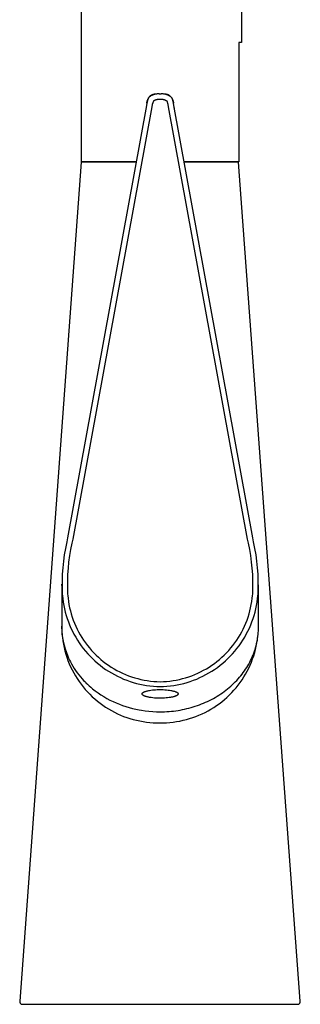
# Model space of a CAD drawing. Units: millimetres. Extents: x -287 to 187, y -376 to 463.
# Drawn here: x -109 to -59, y 114 to 289 of the extents above; entities that cross this region are included whole.
import ezdxf

# ---------------------------------------------------------------- set-up
doc = ezdxf.new("R2010")
doc.units = ezdxf.units.MM
doc.header["$MEASUREMENT"] = 0
doc.layers.add('Default', color=7, linetype='Continuous', true_color=0x000000)

msp = doc.modelspace()

# ---------------------------------------------------------------- linework, layer by layer
at = {"layer": 'Default', "color": 7, "true_color": 0xffffff}
for p, q in [((-98.39, 263.79), (-98.39, 364.4)), ((-69.9, 290.53), (-69.9, 285.05)), ((-69.9, 285.05), (-70.39, 285.05)), ((-70.39, 285.05), (-70.39, 263.79)), ((-86.34, 275.35), (-86.37, 275.31)), ((-86.31, 275.38), (-86.34, 275.35)), ((-86.34, 275.32), (-86.28, 275.38)), ((-86.28, 275.41), (-86.31, 275.38)), ((-86.25, 275.44), (-86.28, 275.41)), ((-86.28, 275.38), (-86.22, 275.43)), ((-86.22, 275.47), (-86.25, 275.44)), ((-86.19, 275.5), (-86.22, 275.47)), ((-86.22, 275.43), (-86.15, 275.48)), ((-86.16, 275.52), (-86.19, 275.5)), ((-86.13, 275.55), (-86.16, 275.52)), ((-86.15, 275.48), (-86.09, 275.53)), ((-86.09, 275.57), (-86.13, 275.55)), ((-86.05, 275.6), (-86.09, 275.57)), ((-86.09, 275.53), (-86.02, 275.57)), ((-86.01, 275.63), (-86.05, 275.6)), ((-86.02, 275.57), (-85.95, 275.62)), ((-85.96, 275.65), (-86.01, 275.63)), ((-85.92, 275.68), (-85.96, 275.65)), ((-85.95, 275.62), (-85.88, 275.66)), ((-85.88, 275.7), (-85.92, 275.68)), ((-85.83, 275.72), (-85.88, 275.7)), ((-85.88, 275.66), (-85.81, 275.7)), ((-85.79, 275.74), (-85.83, 275.72)), ((-85.81, 275.7), (-85.73, 275.73)), ((-85.74, 275.76), (-85.79, 275.74)), ((-85.67, 275.78), (-85.74, 275.76)), ((-85.73, 275.73), (-85.66, 275.76)), ((-85.6, 275.8), (-85.67, 275.78)), ((-85.66, 275.76), (-85.58, 275.8)), ((-85.54, 275.82), (-85.6, 275.8)), ((-85.58, 275.8), (-85.51, 275.82)), ((-85.47, 275.84), (-85.54, 275.82)), ((-85.51, 275.82), (-85.43, 275.85)), ((-85.4, 275.85), (-85.47, 275.84)), ((-85.43, 275.85), (-85.35, 275.87)), ((-85.33, 275.87), (-85.4, 275.85)), ((-85.35, 275.87), (-85.27, 275.89)), ((-85.24, 275.88), (-85.33, 275.87)), ((-85.27, 275.89), (-85.19, 275.91)), ((-85.19, 275.91), (-85.11, 275.92)), ((-85.11, 275.92), (-85.03, 275.93)), ((-85.03, 275.93), (-84.95, 275.94)), ((-84.95, 275.94), (-84.87, 275.95)), ((-84.87, 275.95), (-84.79, 275.95)), ((-84.79, 275.95), (-84.7, 275.95)), ((-84.7, 275.95), (-84.62, 275.95)), ((-84.62, 275.95), (-84.54, 275.94)), ((-84.54, 275.94), (-84.46, 275.94)), ((-84.46, 275.94), (-84.38, 275.93)), ((-84.38, 275.93), (-84.3, 275.94)), ((-84.3, 275.94), (-84.22, 275.94)), ((-84.22, 275.94), (-84.13, 275.95)), ((-84.13, 275.95), (-84.05, 275.95)), ((-84.05, 275.95), (-83.97, 275.95)), ((-83.97, 275.95), (-83.89, 275.95)), ((-83.89, 275.95), (-83.81, 275.94)), ((-83.81, 275.94), (-83.73, 275.93)), ((-83.73, 275.93), (-83.65, 275.92)), ((-83.65, 275.92), (-83.57, 275.91)), ((-83.57, 275.91), (-83.49, 275.89)), ((-83.43, 275.87), (-83.51, 275.88)), ((-83.49, 275.89), (-83.41, 275.87)), ((-83.36, 275.85), (-83.43, 275.87)), ((-83.41, 275.87), (-83.33, 275.85)), ((-83.29, 275.84), (-83.36, 275.85)), ((-83.33, 275.85), (-83.25, 275.82)), ((-83.22, 275.82), (-83.29, 275.84)), ((-83.25, 275.82), (-83.17, 275.8)), ((-83.15, 275.8), (-83.22, 275.82)), ((-83.17, 275.8), (-83.1, 275.76)), ((-83.08, 275.78), (-83.15, 275.8)), ((-83.1, 275.76), (-83.02, 275.73)), ((-83.02, 275.76), (-83.08, 275.78)), ((-82.97, 275.74), (-83.02, 275.76)), ((-83.02, 275.73), (-82.95, 275.7)), ((-82.91, 275.71), (-82.97, 275.74)), ((-82.95, 275.7), (-82.88, 275.66)), ((-82.86, 275.69), (-82.91, 275.71)), ((-82.88, 275.66), (-82.81, 275.62)), ((-82.82, 275.66), (-82.86, 275.69)), ((-82.77, 275.64), (-82.82, 275.66)), ((-82.81, 275.62), (-82.74, 275.57)), ((-82.72, 275.61), (-82.77, 275.64)), ((-82.74, 275.57), (-82.67, 275.53)), ((-82.67, 275.58), (-82.72, 275.61)), ((-82.63, 275.55), (-82.67, 275.58)), ((-82.67, 275.53), (-82.6, 275.48)), ((-82.6, 275.48), (-82.54, 275.43)), ((-82.54, 275.43), (-82.48, 275.38)), ((-82.48, 275.38), (-82.42, 275.32)), ((-82.39, 275.31), (-82.41, 275.34)), ((-82.41, 275.34), (-82.41, 275.33)), ((-86.83, 273.82), (-100.87, 196.83)), ((-85.85, 273.6), (-99.94, 196.61)), ((-86.75, 274.25), (-86.83, 273.82)), ((-86.75, 274.25), (-86.82, 273.85)), ((-86.58, 274.93), (-86.75, 274.25)), ((-86.75, 274.24), (-86.74, 274.33)), ((-86.74, 274.33), (-86.73, 274.41)), ((-86.73, 274.41), (-86.71, 274.49)), ((-86.71, 274.49), (-86.69, 274.57)), ((-86.69, 274.57), (-86.67, 274.65)), ((-86.67, 274.65), (-86.65, 274.73)), ((-86.65, 274.73), (-86.62, 274.81)), ((-86.62, 274.81), (-86.59, 274.89)), ((-86.59, 274.89), (-86.56, 274.97)), ((-86.56, 274.98), (-86.58, 274.93)), ((-86.56, 274.97), (-86.52, 275.04)), ((-86.54, 275.03), (-86.56, 274.98)), ((-86.52, 275.08), (-86.54, 275.03)), ((-86.49, 275.12), (-86.52, 275.08)), ((-86.52, 275.04), (-86.48, 275.12)), ((-86.47, 275.17), (-86.49, 275.12)), ((-86.48, 275.12), (-86.44, 275.19)), ((-86.44, 275.21), (-86.47, 275.17)), ((-86.44, 275.19), (-86.4, 275.26)), ((-86.42, 275.25), (-86.44, 275.21)), ((-86.39, 275.28), (-86.42, 275.25)), ((-86.4, 275.26), (-86.34, 275.32)), ((-86.37, 275.31), (-86.39, 275.28)), ((-85.77, 274.02), (-85.85, 273.6)), ((-85.59, 274.64), (-85.77, 274.02)), ((-85.54, 274.67), (-85.59, 274.64)), ((-85.48, 274.7), (-85.54, 274.67)), ((-85.42, 274.73), (-85.48, 274.7)), ((-85.36, 274.75), (-85.42, 274.73)), ((-85.29, 274.78), (-85.36, 274.75)), ((-85.23, 274.8), (-85.29, 274.78)), ((-85.17, 274.82), (-85.23, 274.8)), ((-85.1, 274.84), (-85.17, 274.82)), ((-85.04, 274.85), (-85.1, 274.84)), ((-84.97, 274.87), (-85.04, 274.85)), ((-84.91, 274.88), (-84.97, 274.87)), ((-84.84, 274.89), (-84.91, 274.88)), ((-84.78, 274.89), (-84.84, 274.89)), ((-84.71, 274.9), (-84.78, 274.89)), ((-84.64, 274.9), (-84.71, 274.9)), ((-84.58, 274.9), (-84.64, 274.9)), ((-84.51, 274.9), (-84.58, 274.9)), ((-84.44, 274.89), (-84.51, 274.9)), ((-84.38, 274.88), (-84.44, 274.89)), ((-84.31, 274.89), (-84.38, 274.88)), ((-84.25, 274.9), (-84.31, 274.89)), ((-84.18, 274.9), (-84.25, 274.9)), ((-84.11, 274.9), (-84.18, 274.9)), ((-84.05, 274.9), (-84.11, 274.9)), ((-83.98, 274.89), (-84.05, 274.9)), ((-83.91, 274.89), (-83.98, 274.89)), ((-83.85, 274.88), (-83.91, 274.89)), ((-83.78, 274.87), (-83.85, 274.88)), ((-83.72, 274.85), (-83.78, 274.87)), ((-83.65, 274.84), (-83.72, 274.85)), ((-83.59, 274.82), (-83.65, 274.84)), ((-83.53, 274.8), (-83.59, 274.82)), ((-83.46, 274.78), (-83.53, 274.8)), ((-83.4, 274.75), (-83.46, 274.78)), ((-83.34, 274.73), (-83.4, 274.75)), ((-83.28, 274.7), (-83.34, 274.73)), ((-83.22, 274.67), (-83.28, 274.7)), ((-83.16, 274.64), (-83.22, 274.67)), ((-82.98, 274.02), (-83.16, 274.64)), ((-82.9, 273.6), (-82.98, 274.02)), ((-68.82, 196.61), (-82.9, 273.6)), ((-82.42, 275.32), (-82.36, 275.26)), ((-82.36, 275.28), (-82.39, 275.31)), ((-82.34, 275.24), (-82.36, 275.28)), ((-82.36, 275.26), (-82.32, 275.19)), ((-82.32, 275.21), (-82.34, 275.24)), ((-82.29, 275.17), (-82.32, 275.21)), ((-82.32, 275.19), (-82.28, 275.12)), ((-82.27, 275.14), (-82.29, 275.17)), ((-82.28, 275.12), (-82.24, 275.04)), ((-82.25, 275.1), (-82.27, 275.14)), ((-82.23, 275.06), (-82.25, 275.1)), ((-82.24, 275.04), (-82.2, 274.97)), ((-82.21, 275.02), (-82.23, 275.06)), ((-82.19, 274.98), (-82.21, 275.02)), ((-82.2, 274.97), (-82.17, 274.89)), ((-82.18, 274.94), (-82.19, 274.98)), ((-82.01, 274.25), (-82.18, 274.94)), ((-82.17, 274.89), (-82.14, 274.81)), ((-82.14, 274.81), (-82.11, 274.73)), ((-82.11, 274.73), (-82.09, 274.65)), ((-82.09, 274.65), (-82.07, 274.57)), ((-82.07, 274.57), (-82.05, 274.49)), ((-82.05, 274.49), (-82.03, 274.41)), ((-82.03, 274.41), (-82.02, 274.33)), ((-82.02, 274.33), (-82.01, 274.24)), ((-81.93, 273.82), (-82.01, 274.25)), ((-81.93, 273.85), (-82.01, 274.25)), ((-67.89, 196.83), (-81.93, 273.82)), ((-81.84, 273.31), (-81.93, 273.82)), ((-98.41, 263.75), (-109.37, 114.28)), ((-88.67, 263.75), (-98.41, 263.75)), ((-88.66, 263.79), (-98.39, 263.79)), ((-70.39, 263.79), (-80.1, 263.79)), ((-70.41, 263.75), (-80.09, 263.75)), ((-59.44, 114.28), (-70.41, 263.75)), ((-100.87, 196.83), (-101, 196.1)), ((-99.94, 196.61), (-100.07, 195.88)), ((-68.68, 195.88), (-68.82, 196.61)), ((-67.76, 196.1), (-67.89, 196.83)), ((-101.24, 194.96), (-101.44, 193.81)), ((-101, 196.1), (-101.24, 194.96)), ((-100.31, 194.77), (-100.5, 193.66)), ((-100.07, 195.88), (-100.31, 194.77)), ((-68.45, 194.77), (-68.68, 195.88)), ((-68.26, 193.66), (-68.45, 194.77)), ((-67.52, 194.96), (-67.76, 196.1)), ((-67.32, 193.81), (-67.52, 194.96)), ((-101.44, 193.81), (-101.6, 192.66)), ((-100.5, 193.66), (-100.66, 192.53)), ((-68.1, 192.53), (-68.26, 193.66)), ((-67.16, 192.66), (-67.32, 193.81)), ((-101.72, 191.5), (-101.8, 190.34)), ((-101.6, 192.66), (-101.72, 191.5)), ((-100.77, 191.41), (-100.85, 190.28)), ((-100.66, 192.53), (-100.77, 191.41)), ((-67.99, 191.41), (-68.1, 192.53)), ((-67.91, 190.28), (-67.99, 191.41)), ((-67.04, 191.5), (-67.16, 192.66)), ((-66.96, 190.34), (-67.04, 191.5)), ((-101.8, 190.34), (-101.84, 189.17)), ((-100.85, 190.28), (-100.89, 189.14)), ((-67.87, 189.14), (-67.91, 190.28)), ((-66.92, 189.17), (-66.96, 190.34)), ((-101.88, 188.36), (-101.88, 188.56)), ((-101.88, 188.46), (-101.86, 187.98)), ((-101.86, 187.98), (-101.86, 187.49)), ((-101.84, 189.17), (-101.84, 188)), ((-101.84, 188), (-101.8, 186.84)), ((-100.89, 189.14), (-100.89, 188.01)), ((-100.89, 188.01), (-100.86, 186.88)), ((-67.9, 186.88), (-67.86, 188.01)), ((-67.86, 188.01), (-67.87, 189.14)), ((-66.96, 186.84), (-66.92, 188.01)), ((-66.92, 188.01), (-66.92, 189.17)), ((-66.9, 187.49), (-66.88, 188.49)), ((-101.86, 187.49), (-101.87, 185.41)), ((-101.8, 186.84), (-101.76, 186.42)), ((-101.76, 186.42), (-101.71, 186)), ((-101.71, 186), (-101.63, 185.4)), ((-100.86, 186.88), (-100.82, 186.48)), ((-100.82, 186.48), (-100.77, 186.08)), ((-100.77, 186.08), (-100.69, 185.51)), ((-68.07, 185.51), (-67.99, 186.08)), ((-67.99, 186.08), (-67.94, 186.48)), ((-67.94, 186.48), (-67.9, 186.88)), ((-67.13, 185.4), (-67.05, 186)), ((-67.05, 186), (-67, 186.42)), ((-67, 186.42), (-66.96, 186.84)), ((-66.88, 185.41), (-66.9, 187.49)), ((-101.87, 185.41), (-101.87, 180.88)), ((-101.63, 185.4), (-101.52, 184.8)), ((-101.52, 184.8), (-101.4, 184.21)), ((-101.4, 184.21), (-101.26, 183.62)), ((-100.69, 185.51), (-100.6, 184.94)), ((-100.6, 184.94), (-100.48, 184.38)), ((-100.48, 184.38), (-100.35, 183.82)), ((-68.41, 183.82), (-68.28, 184.38)), ((-68.28, 184.38), (-68.16, 184.94)), ((-68.16, 184.94), (-68.07, 185.51)), ((-67.5, 183.62), (-67.36, 184.21)), ((-67.36, 184.21), (-67.23, 184.8)), ((-67.23, 184.8), (-67.13, 185.4)), ((-66.88, 180.88), (-66.88, 185.41)), ((-101.26, 183.62), (-101.1, 183.03)), ((-101.1, 183.03), (-100.91, 182.45)), ((-100.91, 182.45), (-100.71, 181.88)), ((-100.35, 183.82), (-100.2, 183.27)), ((-100.2, 183.27), (-100.02, 182.72)), ((-100.02, 182.72), (-99.83, 182.17)), ((-68.92, 182.17), (-68.73, 182.72)), ((-68.73, 182.72), (-68.56, 183.27)), ((-68.56, 183.27), (-68.41, 183.82)), ((-68.05, 181.88), (-67.84, 182.45)), ((-67.84, 182.45), (-67.66, 183.03)), ((-67.66, 183.03), (-67.5, 183.62)), ((-101.9, 181.38), (-101.91, 180.86)), ((-101.91, 180.86), (-101.89, 180.26)), ((-101.87, 181.89), (-101.9, 181.38)), ((-101.87, 180.88), (-101.86, 180.34)), ((-100.71, 181.88), (-100.49, 181.32)), ((-100.49, 181.32), (-100.25, 180.76)), ((-100.25, 180.76), (-99.99, 180.21)), ((-99.83, 182.17), (-99.63, 181.64)), ((-99.63, 181.64), (-99.4, 181.11)), ((-99.4, 181.11), (-99.15, 180.59)), ((-69.6, 180.59), (-69.36, 181.11)), ((-69.36, 181.11), (-69.13, 181.64)), ((-69.13, 181.64), (-68.92, 182.17)), ((-68.77, 180.21), (-68.51, 180.76)), ((-68.51, 180.76), (-68.27, 181.32)), ((-68.27, 181.32), (-68.05, 181.88)), ((-66.88, 180.56), (-66.88, 180.88)), ((-101.89, 180.26), (-101.85, 179.66)), ((-101.86, 180.34), (-101.85, 180.02)), ((-101.85, 180.02), (-101.82, 179.7)), ((-101.85, 179.66), (-101.78, 179.06)), ((-101.82, 179.7), (-101.79, 179.38)), ((-101.79, 179.38), (-101.75, 179.05)), ((-101.78, 179.06), (-101.7, 178.47)), ((-101.75, 179.05), (-101.7, 178.73)), ((-99.99, 180.21), (-99.71, 179.67)), ((-99.71, 179.67), (-99.41, 179.14)), ((-99.41, 179.14), (-99.1, 178.62)), ((-99.15, 180.59), (-98.89, 180.08)), ((-98.89, 180.08), (-98.61, 179.57)), ((-98.61, 179.57), (-98.31, 179.08)), ((-98.31, 179.08), (-98, 178.6)), ((-70.76, 178.6), (-70.44, 179.08)), ((-70.44, 179.08), (-70.15, 179.57)), ((-70.15, 179.57), (-69.87, 180.08)), ((-69.87, 180.08), (-69.6, 180.59)), ((-69.66, 178.62), (-69.34, 179.14)), ((-69.34, 179.14), (-69.05, 179.67)), ((-69.05, 179.67), (-68.77, 180.21)), ((-67.08, 178.61), (-67.03, 178.95)), ((-67.06, 178.71), (-66.98, 179.3)), ((-67.03, 178.95), (-66.98, 179.3)), ((-66.98, 179.3), (-66.94, 179.61)), ((-66.94, 179.61), (-66.91, 179.93)), ((-66.91, 179.93), (-66.89, 180.25)), ((-66.89, 180.25), (-66.88, 180.56)), ((-101.7, 178.73), (-101.64, 178.41)), ((-101.7, 178.47), (-101.6, 177.87)), ((-101.64, 178.41), (-101.46, 177.74)), ((-101.6, 177.87), (-101.47, 177.28)), ((-101.47, 177.28), (-101.33, 176.7)), ((-101.46, 177.74), (-101.27, 177.07)), ((-99.1, 178.62), (-98.77, 178.11)), ((-98.77, 178.11), (-98.42, 177.62)), ((-98.42, 177.62), (-98.05, 177.13)), ((-98.05, 177.13), (-97.67, 176.66)), ((-98, 178.6), (-97.67, 178.13)), ((-97.67, 178.13), (-97.32, 177.67)), ((-97.32, 177.67), (-96.96, 177.22)), ((-96.96, 177.22), (-96.59, 176.78)), ((-72.17, 176.79), (-71.8, 177.22)), ((-71.8, 177.22), (-71.43, 177.67)), ((-71.43, 177.67), (-71.09, 178.13)), ((-71.09, 178.13), (-70.76, 178.6)), ((-71.09, 176.66), (-70.71, 177.13)), ((-70.71, 177.13), (-70.34, 177.62)), ((-70.34, 177.62), (-69.99, 178.11)), ((-69.99, 178.11), (-69.66, 178.62)), ((-67.49, 176.95), (-67.39, 177.27)), ((-67.4, 176.96), (-67.27, 177.54)), ((-67.39, 177.27), (-67.3, 177.6)), ((-67.3, 177.6), (-67.22, 177.93)), ((-67.27, 177.54), (-67.15, 178.12)), ((-67.22, 177.93), (-67.15, 178.27)), ((-67.15, 178.12), (-67.06, 178.71)), ((-67.15, 178.27), (-67.08, 178.61)), ((-101.33, 176.7), (-101.17, 176.12)), ((-101.27, 177.07), (-101.05, 176.41)), ((-101.17, 176.12), (-100.98, 175.55)), ((-101.05, 176.41), (-100.82, 175.75)), ((-100.98, 175.55), (-100.78, 174.98)), ((-100.82, 175.75), (-100.66, 175.38)), ((-100.66, 175.38), (-100.51, 175.05)), ((-97.67, 176.66), (-97.27, 176.2)), ((-97.27, 176.2), (-96.86, 175.76)), ((-96.86, 175.76), (-96.43, 175.33)), ((-96.59, 176.78), (-96.19, 176.36)), ((-96.19, 176.36), (-95.79, 175.96)), ((-95.79, 175.96), (-95.37, 175.56)), ((-95.37, 175.56), (-94.94, 175.18)), ((-73.82, 175.18), (-73.39, 175.56)), ((-73.39, 175.56), (-72.97, 175.96)), ((-72.97, 175.96), (-72.56, 176.36)), ((-72.56, 176.36), (-72.17, 176.79)), ((-72.33, 175.33), (-71.9, 175.76)), ((-71.9, 175.76), (-71.49, 176.2)), ((-71.49, 176.2), (-71.09, 176.66)), ((-68.13, 175.31), (-67.98, 175.63)), ((-67.98, 175.63), (-67.85, 175.96)), ((-67.92, 175.26), (-67.73, 175.82)), ((-67.85, 175.96), (-67.72, 176.29)), ((-67.73, 175.82), (-67.55, 176.39)), ((-67.72, 176.29), (-67.6, 176.62)), ((-67.6, 176.62), (-67.49, 176.95)), ((-67.55, 176.39), (-67.4, 176.96)), ((-100.78, 174.98), (-100.55, 174.42)), ((-100.55, 174.42), (-100.31, 173.87)), ((-100.51, 175.05), (-100.35, 174.73)), ((-100.35, 174.73), (-100.18, 174.42)), ((-100.31, 173.87), (-100.05, 173.33)), ((-100.18, 174.42), (-100.16, 174.39)), ((-100.16, 174.39), (-99.93, 173.98)), ((-99.93, 173.98), (-99.68, 173.58)), ((-96.43, 175.33), (-95.99, 174.92)), ((-95.99, 174.92), (-95.53, 174.52)), ((-95.53, 174.52), (-95.06, 174.13)), ((-95.06, 174.13), (-94.57, 173.76)), ((-94.94, 175.18), (-94.49, 174.82)), ((-94.57, 173.76), (-94.08, 173.41)), ((-94.49, 174.82), (-94.03, 174.47)), ((-94.03, 174.47), (-93.57, 174.14)), ((-93.57, 174.14), (-93.09, 173.82)), ((-93.09, 173.82), (-92.59, 173.52)), ((-76.16, 173.52), (-75.67, 173.82)), ((-75.67, 173.82), (-75.19, 174.14)), ((-75.19, 174.14), (-74.72, 174.47)), ((-74.72, 174.47), (-74.27, 174.82)), ((-74.68, 173.41), (-74.18, 173.76)), ((-74.27, 174.82), (-73.82, 175.18)), ((-74.18, 173.76), (-73.7, 174.13)), ((-73.7, 174.13), (-73.23, 174.52)), ((-73.23, 174.52), (-72.77, 174.92)), ((-72.77, 174.92), (-72.33, 175.33)), ((-69.17, 173.44), (-68.98, 173.75)), ((-68.98, 173.75), (-68.79, 174.06)), ((-68.89, 173.1), (-68.62, 173.63)), ((-68.79, 174.06), (-68.61, 174.36)), ((-68.62, 173.63), (-68.37, 174.16)), ((-68.61, 174.36), (-68.44, 174.67)), ((-68.44, 174.67), (-68.28, 174.99)), ((-68.37, 174.16), (-68.14, 174.71)), ((-68.28, 174.99), (-68.13, 175.31)), ((-68.14, 174.71), (-67.92, 175.26)), ((-100.05, 173.33), (-99.76, 172.8)), ((-99.76, 172.8), (-99.46, 172.28)), ((-99.68, 173.58), (-99.42, 173.19)), ((-99.46, 172.28), (-99.15, 171.77)), ((-99.42, 173.19), (-99.14, 172.81)), ((-99.14, 172.81), (-98.86, 172.43)), ((-98.86, 172.43), (-98.56, 172.07)), ((-98.56, 172.07), (-98.25, 171.72)), ((-94.08, 173.41), (-93.57, 173.08)), ((-93.57, 173.08), (-93.05, 172.77)), ((-93.05, 172.77), (-92.52, 172.47)), ((-92.59, 173.52), (-92.09, 173.23)), ((-92.52, 172.47), (-91.98, 172.19)), ((-92.09, 173.23), (-91.58, 172.97)), ((-91.98, 172.19), (-91.44, 171.93)), ((-91.58, 172.97), (-91.06, 172.72)), ((-91.44, 171.93), (-90.88, 171.69)), ((-91.06, 172.72), (-90.54, 172.49)), ((-90.54, 172.49), (-90, 172.28)), ((-90, 172.28), (-89.46, 172.08)), ((-89.46, 172.08), (-88.91, 171.91)), ((-88.91, 171.91), (-88.36, 171.75)), ((-80.4, 171.75), (-79.85, 171.91)), ((-79.85, 171.91), (-79.3, 172.08)), ((-79.3, 172.08), (-78.76, 172.28)), ((-78.76, 172.28), (-78.22, 172.49)), ((-78.22, 172.49), (-77.69, 172.72)), ((-77.88, 171.69), (-77.32, 171.93)), ((-77.69, 172.72), (-77.17, 172.97)), ((-77.32, 171.93), (-76.77, 172.19)), ((-77.17, 172.97), (-76.66, 173.24)), ((-76.77, 172.19), (-76.23, 172.47)), ((-76.66, 173.24), (-76.16, 173.52)), ((-76.23, 172.47), (-75.71, 172.77)), ((-75.71, 172.77), (-75.19, 173.08)), ((-75.19, 173.08), (-74.68, 173.41)), ((-70.51, 171.72), (-70.27, 171.99)), ((-70.27, 171.99), (-70.03, 172.27)), ((-70.03, 172.27), (-69.81, 172.56)), ((-69.81, 172.56), (-69.59, 172.85)), ((-69.8, 171.57), (-69.48, 172.07)), ((-69.59, 172.85), (-69.38, 173.14)), ((-69.48, 172.07), (-69.17, 172.58)), ((-69.38, 173.14), (-69.17, 173.44)), ((-69.17, 172.58), (-68.89, 173.1)), ((-99.15, 171.77), (-98.81, 171.27)), ((-98.81, 171.27), (-98.46, 170.78)), ((-98.46, 170.78), (-98.09, 170.3)), ((-98.25, 171.72), (-98, 171.44)), ((-98.09, 170.3), (-97.7, 169.84)), ((-98, 171.44), (-97.81, 171.25)), ((-97.81, 171.25), (-97.63, 171.06)), ((-97.63, 171.06), (-97.6, 171.02)), ((-97.6, 171.02), (-97.32, 170.75)), ((-97.32, 170.75), (-97.03, 170.49)), ((-97.03, 170.49), (-96.74, 170.24)), ((-96.74, 170.24), (-96.41, 169.96)), ((-90.88, 171.69), (-90.31, 171.46)), ((-90.31, 171.46), (-89.74, 171.26)), ((-89.74, 171.26), (-89.16, 171.08)), ((-89.16, 171.08), (-88.58, 170.91)), ((-88.58, 170.91), (-87.99, 170.77)), ((-88.36, 171.75), (-87.8, 171.62)), ((-87.99, 170.77), (-87.4, 170.64)), ((-87.8, 171.62), (-87.24, 171.5)), ((-87.4, 170.64), (-86.8, 170.54)), ((-87.24, 171.5), (-86.67, 171.4)), ((-86.8, 170.54), (-86.2, 170.46)), ((-86.67, 171.4), (-86.1, 171.32)), ((-86.2, 170.46), (-85.59, 170.4)), ((-86.1, 171.32), (-85.53, 171.26)), ((-85.59, 170.4), (-84.99, 170.36)), ((-85.53, 171.26), (-84.95, 171.22)), ((-84.99, 170.36), (-84.38, 170.34)), ((-84.95, 171.22), (-84.38, 171.2)), ((-84.38, 171.2), (-83.8, 171.22)), ((-84.38, 170.34), (-83.77, 170.36)), ((-83.8, 171.22), (-83.23, 171.26)), ((-83.77, 170.36), (-83.17, 170.4)), ((-83.23, 171.26), (-82.66, 171.32)), ((-83.17, 170.4), (-82.56, 170.46)), ((-82.66, 171.32), (-82.09, 171.4)), ((-82.56, 170.46), (-81.96, 170.54)), ((-82.09, 171.4), (-81.52, 171.5)), ((-81.96, 170.54), (-81.36, 170.64)), ((-81.52, 171.5), (-80.96, 171.62)), ((-81.36, 170.64), (-80.77, 170.77)), ((-80.96, 171.62), (-80.4, 171.75)), ((-80.77, 170.77), (-80.18, 170.91)), ((-80.18, 170.91), (-79.59, 171.08)), ((-79.59, 171.08), (-79.02, 171.26)), ((-79.02, 171.26), (-78.44, 171.46)), ((-78.44, 171.46), (-77.88, 171.69)), ((-72.39, 169.93), (-72.1, 170.17)), ((-72.1, 170.17), (-71.82, 170.41)), ((-71.82, 170.41), (-71.54, 170.66)), ((-71.54, 170.66), (-71.28, 170.92)), ((-71.28, 170.92), (-71.01, 171.18)), ((-71.25, 169.69), (-70.86, 170.14)), ((-71.01, 171.18), (-70.76, 171.45)), ((-70.86, 170.14), (-70.49, 170.61)), ((-70.76, 171.45), (-70.51, 171.72)), ((-70.49, 170.61), (-70.14, 171.08)), ((-70.14, 171.08), (-69.8, 171.57)), ((-97.7, 169.84), (-97.3, 169.39)), ((-97.3, 169.39), (-96.89, 168.96)), ((-96.89, 168.96), (-96.45, 168.54)), ((-96.45, 168.54), (-96.01, 168.14)), ((-96.41, 169.96), (-95.92, 169.58)), ((-95.92, 169.58), (-95.42, 169.22)), ((-95.42, 169.22), (-94.91, 168.88)), ((-94.91, 168.88), (-94.39, 168.55)), ((-94.39, 168.55), (-93.85, 168.24)), ((-87.59, 169.06), (-87.59, 169.07)), ((-87.59, 169.07), (-87.59, 169.07)), ((-87.59, 169.07), (-87.58, 169.07)), ((-87.59, 169.05), (-87.59, 169.06)), ((-87.59, 169.06), (-87.59, 169.06)), ((-87.59, 169.04), (-87.59, 169.05)), ((-87.59, 169.05), (-87.59, 169.05)), ((-87.59, 169.03), (-87.59, 169.04)), ((-87.59, 169.04), (-87.59, 169.04)), ((-87.59, 169.02), (-87.59, 169.03)), ((-87.59, 169.03), (-87.59, 169.03)), ((-87.59, 169.01), (-87.59, 169.02)), ((-87.59, 169.02), (-87.59, 169.02)), ((-87.59, 169.02), (-87.59, 169.02)), ((-87.58, 169.01), (-87.59, 169.01)), ((-87.58, 169.1), (-87.58, 169.11)), ((-87.58, 169.11), (-87.57, 169.11)), ((-87.58, 169.09), (-87.58, 169.1)), ((-87.58, 169.1), (-87.58, 169.1)), ((-87.58, 169.08), (-87.58, 169.09)), ((-87.58, 169.09), (-87.58, 169.09)), ((-87.58, 169.07), (-87.58, 169.08)), ((-87.58, 169.08), (-87.58, 169.08)), ((-87.58, 169), (-87.58, 169.01)), ((-87.58, 168.99), (-87.58, 169)), ((-87.58, 169), (-87.58, 169)), ((-87.58, 168.98), (-87.58, 168.99)), ((-87.58, 168.99), (-87.58, 168.99)), ((-87.58, 168.97), (-87.58, 168.98)), ((-87.58, 168.98), (-87.58, 168.98)), ((-87.58, 168.98), (-87.58, 168.98)), ((-87.57, 168.97), (-87.58, 168.97)), ((-87.57, 169.12), (-87.57, 169.13)), ((-87.57, 169.13), (-87.57, 169.13)), ((-87.57, 169.13), (-87.56, 169.13)), ((-87.57, 169.11), (-87.57, 169.12)), ((-87.57, 169.12), (-87.57, 169.12)), ((-87.57, 168.96), (-87.57, 168.97)), ((-87.57, 168.95), (-87.57, 168.96)), ((-87.57, 168.96), (-87.57, 168.96)), ((-87.56, 168.94), (-87.57, 168.95)), ((-87.57, 168.95), (-87.57, 168.95)), ((-87.56, 169.14), (-87.56, 169.15)), ((-87.56, 169.15), (-87.55, 169.15)), ((-87.56, 169.13), (-87.56, 169.14)), ((-87.56, 169.14), (-87.56, 169.14)), ((-87.56, 168.93), (-87.56, 168.94)), ((-87.56, 168.94), (-87.56, 168.94)), ((-87.56, 168.94), (-87.56, 168.94)), ((-87.55, 168.92), (-87.56, 168.93)), ((-87.55, 169.16), (-87.54, 169.17)), ((-87.55, 169.15), (-87.55, 169.16)), ((-87.55, 169.16), (-87.55, 169.16)), ((-87.55, 168.91), (-87.55, 168.92)), ((-87.54, 168.91), (-87.55, 168.91)), ((-87.54, 169.18), (-87.53, 169.19)), ((-87.54, 169.17), (-87.54, 169.18)), ((-87.53, 168.9), (-87.54, 168.91)), ((-87.53, 169.19), (-87.52, 169.2)), ((-87.53, 168.89), (-87.53, 168.9)), ((-87.52, 168.88), (-87.53, 168.89)), ((-87.52, 169.2), (-87.51, 169.2)), ((-87.51, 168.87), (-87.52, 168.88)), ((-87.51, 169.2), (-87.5, 169.21)), ((-87.5, 168.86), (-87.51, 168.87)), ((-87.5, 169.22), (-87.49, 169.23)), ((-87.5, 169.21), (-87.5, 169.22)), ((-87.49, 168.85), (-87.5, 168.86)), ((-87.5, 168.86), (-87.5, 168.86)), ((-87.49, 169.23), (-87.48, 169.24)), ((-87.48, 168.84), (-87.49, 168.85)), ((-87.48, 169.24), (-87.46, 169.25)), ((-87.47, 168.83), (-87.48, 168.84)), ((-87.46, 168.82), (-87.47, 168.83)), ((-87.46, 169.25), (-87.45, 169.26)), ((-87.45, 168.81), (-87.46, 168.82)), ((-87.45, 169.26), (-87.44, 169.27)), ((-87.44, 168.8), (-87.45, 168.81)), ((-87.44, 169.27), (-87.43, 169.28)), ((-87.42, 168.8), (-87.44, 168.8)), ((-87.43, 169.28), (-87.42, 169.29)), ((-87.42, 169.29), (-87.4, 169.3)), ((-87.41, 168.79), (-87.42, 168.8)), ((-87.4, 168.78), (-87.41, 168.79)), ((-87.4, 169.3), (-87.39, 169.31)), ((-87.37, 168.76), (-87.4, 168.78)), ((-87.39, 169.31), (-87.37, 169.32)), ((-87.37, 169.32), (-87.34, 169.34)), ((-87.35, 168.74), (-87.37, 168.76)), ((-87.32, 168.73), (-87.35, 168.74)), ((-87.34, 169.34), (-87.31, 169.35)), ((-87.28, 168.71), (-87.32, 168.73)), ((-87.31, 169.35), (-87.28, 169.37)), ((-87.28, 169.37), (-87.24, 169.39)), ((-87.25, 168.69), (-87.28, 168.71)), ((-87.21, 168.68), (-87.25, 168.69)), ((-87.24, 169.39), (-87.2, 169.41)), ((-87.18, 168.66), (-87.21, 168.68)), ((-87.2, 169.41), (-87.16, 169.42)), ((-87.14, 168.64), (-87.18, 168.66)), ((-87.16, 169.42), (-87.12, 169.44)), ((-87.09, 168.63), (-87.14, 168.64)), ((-87.12, 169.44), (-87.08, 169.46)), ((-87.05, 168.61), (-87.09, 168.63)), ((-87.08, 169.46), (-87.03, 169.48)), ((-86.96, 168.58), (-87.05, 168.61)), ((-87.03, 169.48), (-86.98, 169.49)), ((-86.98, 169.49), (-86.88, 169.52)), ((-86.86, 168.55), (-86.96, 168.58)), ((-86.88, 169.52), (-86.78, 169.55)), ((-86.75, 168.52), (-86.86, 168.55)), ((-86.78, 169.55), (-86.66, 169.58)), ((-86.64, 168.49), (-86.75, 168.52)), ((-86.66, 169.58), (-86.55, 169.61)), ((-86.52, 168.46), (-86.64, 168.49)), ((-86.55, 169.61), (-86.42, 169.64)), ((-86.39, 168.44), (-86.52, 168.46)), ((-86.42, 169.64), (-86.29, 169.66)), ((-86.26, 168.41), (-86.39, 168.44)), ((-86.29, 169.66), (-86.03, 169.7)), ((-85.98, 168.37), (-86.26, 168.41)), ((-86.03, 169.7), (-85.75, 169.74)), ((-85.69, 168.33), (-85.98, 168.37)), ((-85.75, 169.74), (-85.47, 169.77)), ((-85.47, 169.77), (-85.18, 169.79)), ((-85.18, 169.79), (-84.9, 169.8)), ((-84.9, 169.8), (-84.64, 169.81)), ((-84.64, 169.81), (-84.39, 169.81)), ((-84.39, 169.81), (-84.11, 169.81)), ((-84.11, 169.81), (-83.83, 169.8)), ((-83.83, 169.8), (-83.55, 169.79)), ((-83.55, 169.79), (-83.26, 169.76)), ((-83.26, 169.76), (-82.98, 169.73)), ((-82.8, 168.37), (-83.06, 168.33)), ((-82.98, 169.73), (-82.71, 169.7)), ((-82.54, 168.41), (-82.8, 168.37)), ((-82.71, 169.7), (-82.46, 169.66)), ((-82.42, 168.43), (-82.54, 168.41)), ((-82.46, 169.66), (-82.34, 169.63)), ((-82.3, 168.45), (-82.42, 168.43)), ((-82.34, 169.63), (-82.22, 169.61)), ((-82.18, 168.48), (-82.3, 168.45)), ((-82.22, 169.61), (-82.11, 169.58)), ((-82.07, 168.5), (-82.18, 168.48)), ((-82.11, 169.58), (-82, 169.55)), ((-81.97, 168.53), (-82.07, 168.5)), ((-82, 169.55), (-81.9, 169.53)), ((-81.87, 168.56), (-81.97, 168.53)), ((-81.9, 169.53), (-81.8, 169.5)), ((-81.78, 168.59), (-81.87, 168.56)), ((-81.8, 169.5), (-81.72, 169.46)), ((-81.69, 168.62), (-81.78, 168.59)), ((-81.72, 169.46), (-81.67, 169.45)), ((-81.65, 168.64), (-81.69, 168.62)), ((-81.67, 169.45), (-81.63, 169.43)), ((-81.61, 168.66), (-81.65, 168.64)), ((-81.63, 169.43), (-81.6, 169.42)), ((-81.57, 168.67), (-81.61, 168.66)), ((-81.6, 169.42), (-81.56, 169.4)), ((-81.53, 168.69), (-81.57, 168.67)), ((-81.56, 169.4), (-81.53, 169.39)), ((-81.53, 169.39), (-81.49, 169.37)), ((-81.5, 168.71), (-81.53, 168.69)), ((-81.47, 168.72), (-81.5, 168.71)), ((-81.49, 169.37), (-81.46, 169.35)), ((-81.44, 168.74), (-81.47, 168.72)), ((-81.46, 169.35), (-81.43, 169.34)), ((-81.41, 168.76), (-81.44, 168.74)), ((-81.43, 169.34), (-81.4, 169.32)), ((-81.38, 168.77), (-81.41, 168.76)), ((-81.4, 169.32), (-81.38, 169.3)), ((-81.38, 169.3), (-81.35, 169.29)), ((-81.37, 168.78), (-81.38, 168.77)), ((-81.36, 168.79), (-81.37, 168.78)), ((-81.34, 168.8), (-81.36, 168.79)), ((-81.35, 169.29), (-81.34, 169.28)), ((-81.34, 169.28), (-81.33, 169.27)), ((-81.33, 168.81), (-81.34, 168.8)), ((-81.33, 169.27), (-81.32, 169.26)), ((-81.32, 168.82), (-81.33, 168.81)), ((-81.32, 169.26), (-81.31, 169.25)), ((-81.31, 168.83), (-81.32, 168.82)), ((-81.31, 169.25), (-81.3, 169.24)), ((-81.3, 168.83), (-81.31, 168.83)), ((-81.3, 169.24), (-81.29, 169.23)), ((-81.29, 168.84), (-81.3, 168.83)), ((-81.29, 169.23), (-81.28, 169.23)), ((-81.28, 168.85), (-81.29, 168.84)), ((-81.28, 169.23), (-81.27, 169.22)), ((-81.27, 168.86), (-81.28, 168.85)), ((-81.27, 169.22), (-81.27, 169.21)), ((-81.27, 169.21), (-81.26, 169.2)), ((-81.26, 168.88), (-81.27, 168.87)), ((-81.27, 168.87), (-81.27, 168.86)), ((-81.26, 169.2), (-81.25, 169.19)), ((-81.25, 168.89), (-81.26, 168.88)), ((-81.25, 169.19), (-81.24, 169.18)), ((-81.24, 168.9), (-81.25, 168.89)), ((-81.24, 169.18), (-81.24, 169.18)), ((-81.24, 169.18), (-81.23, 169.17)), ((-81.23, 168.91), (-81.24, 168.91)), ((-81.24, 168.91), (-81.24, 168.9)), ((-81.23, 169.17), (-81.23, 169.16)), ((-81.23, 169.16), (-81.22, 169.15)), ((-81.22, 168.92), (-81.23, 168.91)), ((-81.22, 169.15), (-81.22, 169.14)), ((-81.22, 169.14), (-81.21, 169.14)), ((-81.21, 168.94), (-81.22, 168.94)), ((-81.22, 168.94), (-81.22, 168.93)), ((-81.22, 168.93), (-81.22, 168.93)), ((-81.22, 168.93), (-81.22, 168.92)), ((-81.21, 169.14), (-81.21, 169.13)), ((-81.21, 169.13), (-81.21, 169.13)), ((-81.21, 169.13), (-81.21, 169.13)), ((-81.21, 169.13), (-81.21, 169.12)), ((-81.21, 169.12), (-81.2, 169.12)), ((-81.2, 168.96), (-81.21, 168.96)), ((-81.21, 168.96), (-81.21, 168.95)), ((-81.21, 168.95), (-81.21, 168.95)), ((-81.21, 168.95), (-81.21, 168.94)), ((-81.21, 168.94), (-81.21, 168.94)), ((-81.2, 169.12), (-81.2, 169.11)), ((-81.2, 169.11), (-81.2, 169.11)), ((-81.2, 169.11), (-81.2, 169.11)), ((-81.2, 169.11), (-81.2, 169.1)), ((-81.2, 169.1), (-81.2, 169.1)), ((-81.2, 169.1), (-81.2, 169.09)), ((-81.2, 169.09), (-81.19, 169.09)), ((-81.19, 168.99), (-81.2, 168.98)), ((-81.2, 168.98), (-81.2, 168.98)), ((-81.2, 168.98), (-81.2, 168.97)), ((-81.2, 168.97), (-81.2, 168.97)), ((-81.2, 168.97), (-81.2, 168.97)), ((-81.2, 168.97), (-81.2, 168.96)), ((-81.19, 169.09), (-81.19, 169.08)), ((-81.19, 169.08), (-81.19, 169.08)), ((-81.19, 169.08), (-81.19, 169.08)), ((-81.19, 169.08), (-81.19, 169.07)), ((-81.19, 169.07), (-81.19, 169.07)), ((-81.19, 169.07), (-81.19, 169.06)), ((-81.19, 169.06), (-81.19, 169.06)), ((-81.19, 169.06), (-81.19, 169.06)), ((-81.19, 169.06), (-81.19, 169.05)), ((-81.19, 169.05), (-81.19, 169.05)), ((-81.19, 169.05), (-81.19, 169.04)), ((-81.19, 169.04), (-81.19, 169.04)), ((-81.19, 169.04), (-81.19, 169.03)), ((-81.19, 169.03), (-81.19, 169.03)), ((-81.19, 169.03), (-81.19, 169.03)), ((-81.19, 169.03), (-81.19, 169.02)), ((-81.19, 169.02), (-81.19, 169.02)), ((-81.19, 169.02), (-81.19, 169.01)), ((-81.19, 169.01), (-81.19, 169.01)), ((-81.19, 169.01), (-81.19, 169)), ((-81.19, 169), (-81.19, 169)), ((-81.19, 169), (-81.19, 169)), ((-81.19, 169), (-81.19, 168.99)), ((-81.19, 168.99), (-81.19, 168.99)), ((-74.91, 168.23), (-74.58, 168.42)), ((-74.58, 168.42), (-74.25, 168.62)), ((-74.25, 168.62), (-73.93, 168.82)), ((-73.93, 168.82), (-73.61, 169.03)), ((-73.61, 169.03), (-73.29, 169.25)), ((-73.29, 169.25), (-72.98, 169.47)), ((-72.98, 169.47), (-72.68, 169.7)), ((-72.94, 168.03), (-72.5, 168.42)), ((-72.68, 169.7), (-72.39, 169.93)), ((-72.5, 168.42), (-72.07, 168.83)), ((-72.07, 168.83), (-71.65, 169.26)), ((-71.65, 169.26), (-71.25, 169.69)), ((-96.01, 168.14), (-95.55, 167.75)), ((-95.55, 167.75), (-95.07, 167.38)), ((-95.07, 167.38), (-94.59, 167.02)), ((-94.59, 167.02), (-94.09, 166.69)), ((-94.09, 166.69), (-93.58, 166.37)), ((-93.85, 168.24), (-93.31, 167.95)), ((-93.31, 167.95), (-92.76, 167.68)), ((-92.76, 167.68), (-92.2, 167.43)), ((-92.2, 167.43), (-91.63, 167.19)), ((-91.63, 167.19), (-91.06, 166.97)), ((-91.06, 166.97), (-90.47, 166.78)), ((-90.47, 166.78), (-89.89, 166.6)), ((-85.38, 168.3), (-85.69, 168.33)), ((-85.07, 168.28), (-85.38, 168.3)), ((-84.76, 168.27), (-85.07, 168.28)), ((-84.46, 168.27), (-84.76, 168.27)), ((-84.16, 168.27), (-84.46, 168.27)), ((-83.87, 168.27), (-84.16, 168.27)), ((-83.6, 168.29), (-83.87, 168.27)), ((-83.33, 168.31), (-83.6, 168.29)), ((-83.06, 168.33), (-83.33, 168.31)), ((-79.25, 166.5), (-78.87, 166.61)), ((-78.87, 166.61), (-78.49, 166.72)), ((-78.49, 166.72), (-78.12, 166.84)), ((-78.12, 166.84), (-77.75, 166.97)), ((-77.75, 166.97), (-77.38, 167.1)), ((-77.38, 167.1), (-77.02, 167.24)), ((-77.02, 167.24), (-76.66, 167.39)), ((-76.66, 167.39), (-76.3, 167.54)), ((-76.3, 167.54), (-75.95, 167.71)), ((-75.95, 167.71), (-75.6, 167.88)), ((-75.6, 167.88), (-75.25, 168.05)), ((-75.35, 166.31), (-74.84, 166.62)), ((-75.25, 168.05), (-74.91, 168.23)), ((-74.84, 166.62), (-74.35, 166.95)), ((-74.35, 166.95), (-73.87, 167.29)), ((-73.87, 167.29), (-73.4, 167.65)), ((-73.4, 167.65), (-72.94, 168.03)), ((-93.58, 166.37), (-93.06, 166.06)), ((-93.06, 166.06), (-92.53, 165.78)), ((-92.53, 165.78), (-91.99, 165.51)), ((-91.99, 165.51), (-91.44, 165.27)), ((-91.44, 165.27), (-90.88, 165.04)), ((-90.88, 165.04), (-90.32, 164.83)), ((-89.89, 166.6), (-89.29, 166.44)), ((-89.29, 166.44), (-88.69, 166.3)), ((-88.69, 166.3), (-88.09, 166.18)), ((-88.09, 166.18), (-87.67, 166.11)), ((-87.67, 166.11), (-87.03, 166.01)), ((-87.03, 166.01), (-86.37, 165.94)), ((-86.37, 165.94), (-85.71, 165.88)), ((-85.71, 165.88), (-85.04, 165.85)), ((-85.04, 165.85), (-84.38, 165.84)), ((-84.38, 165.84), (-83.98, 165.85)), ((-83.98, 165.85), (-83.58, 165.86)), ((-83.58, 165.86), (-83.18, 165.88)), ((-83.18, 165.88), (-82.78, 165.9)), ((-82.78, 165.9), (-82.38, 165.94)), ((-82.38, 165.94), (-81.98, 165.98)), ((-81.98, 165.98), (-81.58, 166.04)), ((-81.58, 166.04), (-81.18, 166.1)), ((-81.18, 166.1), (-80.79, 166.16)), ((-80.79, 166.16), (-80.4, 166.24)), ((-80.4, 166.24), (-80.02, 166.32)), ((-80.02, 166.32), (-79.63, 166.41)), ((-79.63, 166.41), (-79.25, 166.5)), ((-78.58, 164.82), (-78.02, 165.02)), ((-78.02, 165.02), (-77.47, 165.24)), ((-77.47, 165.24), (-76.92, 165.48)), ((-76.92, 165.48), (-76.39, 165.74)), ((-76.39, 165.74), (-75.86, 166.01)), ((-75.86, 166.01), (-75.35, 166.31)), ((-90.32, 164.83), (-89.75, 164.65)), ((-89.75, 164.65), (-89.17, 164.48)), ((-89.17, 164.48), (-88.58, 164.33)), ((-88.58, 164.33), (-88, 164.21)), ((-88, 164.21), (-87.4, 164.1)), ((-87.4, 164.1), (-86.81, 164.01)), ((-86.81, 164.01), (-86.21, 163.95)), ((-86.21, 163.95), (-85.61, 163.91)), ((-85.61, 163.91), (-85.01, 163.88)), ((-85.01, 163.88), (-84.41, 163.88)), ((-84.41, 163.88), (-83.81, 163.89)), ((-83.81, 163.89), (-83.22, 163.91)), ((-83.22, 163.91), (-82.63, 163.95)), ((-82.63, 163.95), (-82.04, 164.01)), ((-82.04, 164.01), (-81.45, 164.1)), ((-81.45, 164.1), (-80.87, 164.2)), ((-80.87, 164.2), (-80.29, 164.33)), ((-80.29, 164.33), (-79.71, 164.47)), ((-79.71, 164.47), (-79.14, 164.63)), ((-79.14, 164.63), (-78.58, 164.82)), ((-109.37, 114.28), (-109.37, 114.27)), ((-109.37, 114.27), (-109.37, 114.25)), ((-109.37, 114.25), (-109.37, 114.23)), ((-109.37, 114.23), (-109.37, 114.22)), ((-109.37, 114.22), (-109.37, 114.2)), ((-109.37, 114.2), (-109.36, 114.18)), ((-109.36, 114.18), (-109.36, 114.17)), ((-109.36, 114.17), (-109.36, 114.15)), ((-109.36, 114.15), (-109.35, 114.13)), ((-109.35, 114.13), (-109.35, 114.12)), ((-109.35, 114.12), (-109.34, 114.1)), ((-109.34, 114.1), (-109.34, 114.08)), ((-109.34, 114.08), (-109.33, 114.07)), ((-109.33, 114.07), (-109.33, 114.05)), ((-109.33, 114.05), (-109.32, 114.04)), ((-109.32, 114.04), (-109.31, 114.02)), ((-109.31, 114.02), (-109.3, 114)), ((-109.3, 114), (-109.3, 113.99)), ((-59.52, 113.99), (-59.51, 114)), ((-59.51, 114), (-59.5, 114.02)), ((-59.5, 114.02), (-59.49, 114.04)), ((-59.49, 114.04), (-59.48, 114.05)), ((-59.48, 114.07), (-59.47, 114.08)), ((-59.48, 114.05), (-59.48, 114.07)), ((-59.47, 114.1), (-59.46, 114.12)), ((-59.47, 114.08), (-59.47, 114.1)), ((-59.46, 114.13), (-59.45, 114.15)), ((-59.46, 114.12), (-59.46, 114.13)), ((-59.45, 114.2), (-59.44, 114.22)), ((-59.45, 114.18), (-59.45, 114.2)), ((-59.45, 114.17), (-59.45, 114.18)), ((-59.45, 114.15), (-59.45, 114.17)), ((-59.44, 114.27), (-59.44, 114.28)), ((-59.44, 114.25), (-59.44, 114.27)), ((-59.44, 114.23), (-59.44, 114.25)), ((-59.44, 114.22), (-59.44, 114.23)), ((-109.3, 113.99), (-109.29, 113.98)), ((-109.29, 113.98), (-109.28, 113.96)), ((-109.28, 113.96), (-109.27, 113.95)), ((-109.27, 113.95), (-109.26, 113.93)), ((-109.26, 113.93), (-109.25, 113.92)), ((-109.25, 113.92), (-109.23, 113.91)), ((-109.23, 113.91), (-109.22, 113.9)), ((-109.22, 113.9), (-109.21, 113.88)), ((-109.21, 113.88), (-109.2, 113.87)), ((-109.2, 113.87), (-109.18, 113.86)), ((-109.18, 113.86), (-109.17, 113.85)), ((-109.17, 113.85), (-109.16, 113.84)), ((-109.16, 113.84), (-109.14, 113.83)), ((-109.14, 113.83), (-109.13, 113.82)), ((-109.13, 113.82), (-109.11, 113.81)), ((-109.11, 113.81), (-109.1, 113.8)), ((-109.1, 113.8), (-109.08, 113.8)), ((-109.08, 113.8), (-109.07, 113.79)), ((-109.07, 113.79), (-109.05, 113.78)), ((-109.05, 113.78), (-109.04, 113.78)), ((-109.04, 113.78), (-109.02, 113.77)), ((-109.02, 113.77), (-109, 113.77)), ((-109, 113.77), (-108.99, 113.76)), ((-108.99, 113.76), (-108.97, 113.76)), ((-108.97, 113.76), (-108.95, 113.76)), ((-108.95, 113.76), (-108.94, 113.75)), ((-108.94, 113.75), (-108.92, 113.75)), ((-108.92, 113.75), (-108.9, 113.75)), ((-108.9, 113.75), (-108.88, 113.75)), ((-108.88, 113.75), (-108.87, 113.75)), ((-108.87, 113.75), (-59.94, 113.75)), ((-59.94, 113.75), (-59.93, 113.75)), ((-59.93, 113.75), (-59.91, 113.75)), ((-59.91, 113.75), (-59.89, 113.75)), ((-59.89, 113.75), (-59.88, 113.75)), ((-59.88, 113.75), (-59.86, 113.76)), ((-59.86, 113.76), (-59.84, 113.76)), ((-59.84, 113.76), (-59.82, 113.76)), ((-59.82, 113.76), (-59.81, 113.77)), ((-59.81, 113.77), (-59.79, 113.77)), ((-59.79, 113.77), (-59.78, 113.78)), ((-59.78, 113.78), (-59.76, 113.78)), ((-59.76, 113.78), (-59.74, 113.79)), ((-59.74, 113.79), (-59.73, 113.8)), ((-59.73, 113.8), (-59.71, 113.8)), ((-59.71, 113.8), (-59.7, 113.81)), ((-59.7, 113.81), (-59.68, 113.82)), ((-59.68, 113.82), (-59.67, 113.83)), ((-59.67, 113.83), (-59.65, 113.84)), ((-59.65, 113.84), (-59.64, 113.85)), ((-59.64, 113.85), (-59.63, 113.86)), ((-59.63, 113.86), (-59.61, 113.87)), ((-59.61, 113.87), (-59.6, 113.88)), ((-59.6, 113.88), (-59.59, 113.9)), ((-59.59, 113.9), (-59.58, 113.91)), ((-59.58, 113.91), (-59.57, 113.92)), ((-59.57, 113.92), (-59.55, 113.93)), ((-59.55, 113.93), (-59.54, 113.95)), ((-59.54, 113.95), (-59.53, 113.96)), ((-59.53, 113.96), (-59.52, 113.98)), ((-59.52, 113.98), (-59.52, 113.99))]:
    msp.add_line(p, q, dxfattribs=at)

doc.saveas('drawing.dxf')
